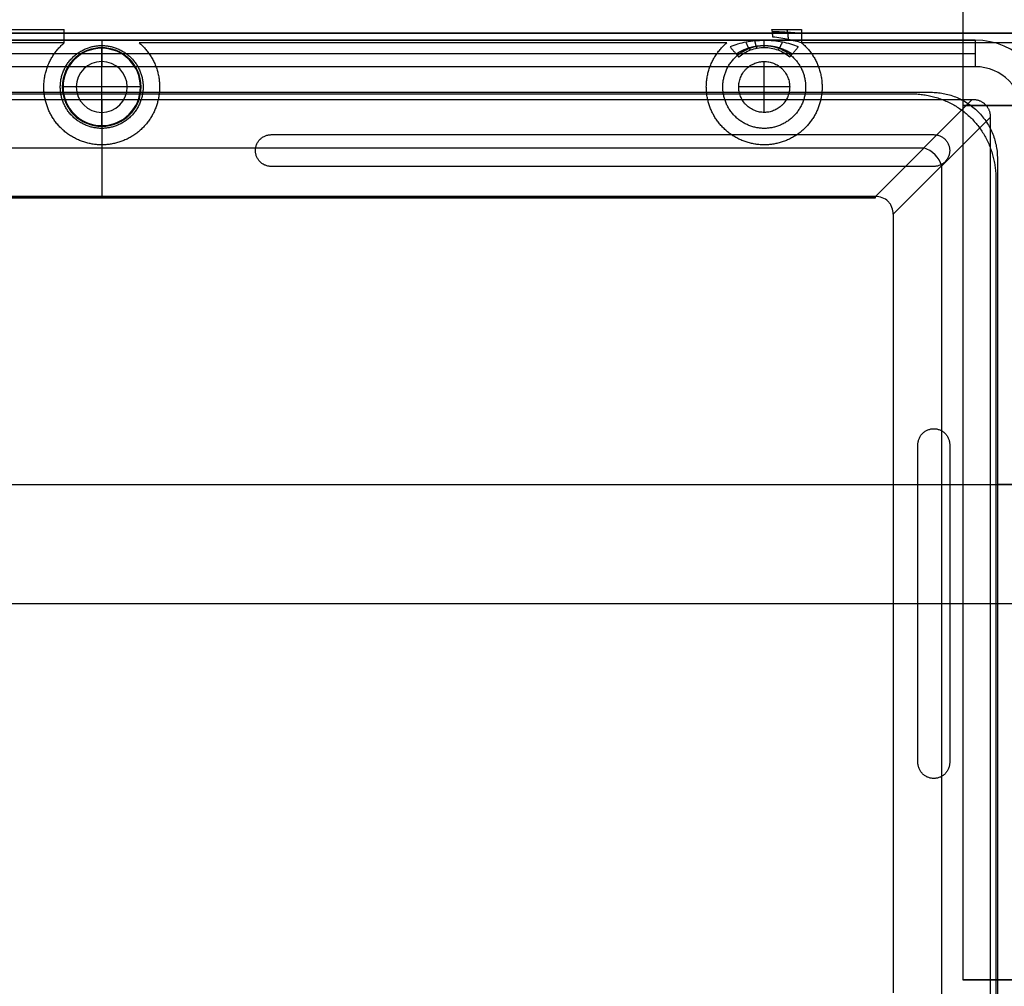
# Model space of a CAD drawing. Units: millimetres. Extents: x -240 to 240, y -7 to 725.
# Drawn here: x -73 to -36, y 24 to 60 of the extents above; entities that cross this region are included whole.
import ezdxf

# ---------------------------------------------------------------- set-up
doc = ezdxf.new("R2010")
doc.units = ezdxf.units.MM
doc.header["$MEASUREMENT"] = 0
doc.layers.add('Default', color=7, linetype='Continuous', true_color=0x000000)

msp = doc.modelspace()

# ---------------------------------------------------------------- linework, layer by layer
at = {"layer": 'Default'}
for p, q in [((-37.5, 89.8), (-37.5, 23.8)), ((-106.931, 59.531, 109.368), (-33.069, 59.531, 109.368)), ((-93.587, 59.666, 108.687), (-71.413, 59.666, 108.687)), ((-70, 59.513, 108.687), (-70, 59.548, 110.05)), ((-37.035, 59.265, 113.561), (-102.965, 59.265, 113.561)), ((-70, 59.265, 113.05), (-70, 59.265, 114.073)), ((-70, 59.265, 114.073), (-70, 58.265, 114.65)), ((-37.035, 59.265, 114.073), (-37.035, 58.265, 114.65)), ((-102.965, 58.765, 114.361), (-37.035, 58.765, 114.361)), ((-70, 58.96, 106.687), (-70, 58.99, 107.834)), ((-70, 56.539, 106.2), (-70, 58.461, 106.2)), ((-45, 56.539, 106.2), (-45, 58.461, 106.2)), ((-70, 57.03, 114.65), (-70, 58.265, 114.65)), ((-71.487, 57.5, 107.713), (-71.46, 57.5, 106.687)), ((-69.039, 57.5, 106.2), (-70.961, 57.5, 106.2)), ((-68.54, 57.5, 106.687), (-68.513, 57.5, 107.713)), ((-44.039, 57.5, 106.2), (-45.961, 57.5, 106.2)), ((-70, 57.03, 114.65), (-70, 53.371, 108.794)), ((-40.807, 53.371, 108.794), (-37.148, 57.03, 114.65)), ((-36.47, 56.352, 114.65), (-40.129, 52.693, 108.794)), ((-70, 56.04, 106.687), (-70, 56.013, 107.713)), ((-101.022, 55.201, 111.722), (-38.978, 55.201, 111.722)), ((-38.299, 21.478, 111.722), (-38.299, 54.522, 111.722)), ((-99.193, 53.345, 108.497), (-40.807, 53.345, 108.497)), ((-70, 53.319, 108.2), (-70, 53.371, 108.794)), ((-169.339, 42.5, -110), (-31.624, 42.5, -110)), ((-169.339, 42.5, -113), (-31.624, 42.5, -113)), ((-25.228, 42.5, 110), (-36.2, 42.5, 110)), ((-25.228, 42.5, 113), (-36.2, 42.5, 113)), ((-112.626, 38, 108.2), (-33.895, 38, 108.2)), ((-100.8, 38, 106.8), (-39.2, 38, 106.8)), ((-40.129, 38, 108.794), (-36.47, 38, 114.65)), ((-38, 38, 106.8), (-33.35, 38, 106.8)), ((-36.47, 38, 114.65), (-35.235, 38, 114.65)), ((-36.256, 38, 110.05), (-33.552, 38, 110.05))]:
    msp.add_line(p, q, dxfattribs=at)
at = {"layer": 'Default', "extrusion": (1, 5.83509e-14, -1.52746e-15)}
msp.add_arc((59.166, 108.7, -71.413), 0.5, 270, 358.5, dxfattribs=at)
at = {"layer": 'Default'}
for centre, radius, start, end in [((-37.035, 56.465, 114.073), 2.8, 0, 90), ((-37.035, 56.465, 113.05), 2.8, 360, 90), ((-37.035, 56.465, 113.561), 2.8, 0, 90), ((-70, 57.5, 107.261), 1.475, 0, 180), ((-70, 57.5, 106.687), 1.46, 0, 180), ((-70, 57.5, 107.713), 1.487, 130.414, 180), ((-70, 57.5, 106.2), 0.961, 0, 180), ((-70, 57.5, 107.713), 1.487, 360, 49.586), ((-37.035, 56.465, 114.65), 1.8, 360, 90), ((-70, 57.5, 107.713), 1.487, 180, 0), ((-70, 57.5, 107.2), 1.474, 180, 0), ((-70, 57.5, 106.687), 1.46, 180, 0), ((-70, 57.5, 106.2), 0.961, 180, 0)]:
    msp.add_arc(centre, radius, start, end, dxfattribs=at)
at = {"layer": 'Default', "extrusion": (1, 0, 0)}
for centre, start, end in [((58.461, 106.7, -70), 270, 358.5), ((56.539, 106.7, -70), 181.5, 270)]:
    msp.add_arc(centre, 0.5, start, end, dxfattribs=at)
at = {"layer": 'Default', "extrusion": (0, 1, 0)}
for centre, start, end in [((70.961, 106.7, 57.5), 270, 358.5), ((69.039, 106.7, 57.5), 181.5, 270)]:
    msp.add_arc(centre, 0.5, start, end, dxfattribs=at)
at = {"layer": 'Default', "extrusion": (-8.46207e-17, 1, 0)}
for start, end in [(0, 180), (180, 0)]:
    msp.add_arc((0, 0, 56.8), 37.5, start, end, dxfattribs=at)
at = {"layer": 'Default', "extrusion": (0.468238, 0.468238, 0.749337)}
msp.add_arc((66.114, 66.025, 91.31), 0.8, 233.1544, 306.8456, dxfattribs=at)
at = {"layer": 'Default', "extrusion": (-1.42109e-16, 1, 9.4739e-17)}
msp.add_arc((0, 0, 23.8), 37.5, 0, 180, dxfattribs=at)
at = {"layer": 'Default', "extrusion": (-4.73695e-17, 1, -9.4739e-17)}
msp.add_arc((0, 0, 23.8), 37.5, 180, 0, dxfattribs=at)
at = {"layer": 'Default'}
for points, degree in [([(-106.949, 59.548, 110.05), (-70, 59.548, 110.05), (-33.051, 59.548, 110.05)], 2), ([(-33.087, 59.513, 108.687), (-70, 59.513, 108.687), (-106.913, 59.513, 108.687)], 2), ([(-44.714, 59.663, 108.568), (-44.338, 59.663, 108.601), (-43.967, 59.666, 108.687), (-43.587, 59.666, 108.687)], 3), ([(-102.965, 59.265, 114.073), (-70, 59.265, 114.073), (-37.035, 59.265, 114.073)], 2), ([(-37.035, 59.265, 113.05), (-70, 59.265, 113.05), (-102.965, 59.265, 113.05)], 2), ([(-71.413, 59.166, 108.2), (-82.5, 59.166, 108.2), (-93.587, 59.166, 108.2)], 2), ([(-46.413, 59.166, 108.2), (-57.5, 59.166, 108.2), (-68.587, 59.166, 108.2)], 2), ([(-33.034, 59.166, 108.2), (-38.31, 59.166, 108.2), (-43.587, 59.166, 108.2)], 2), ([(-37.035, 59.265, 114.073), (-37.035, 59.265, 113.561), (-37.035, 59.265, 113.05)], 2), ([(-37.035, 58.265, 114.65), (-70, 58.265, 114.65), (-102.965, 58.265, 114.65)], 2), ([(-101.3, 57.3, 110), (-70, 57.3, 110), (-38.7, 57.3, 110)], 2), ([(-101.3, 57.3, 113), (-70, 57.3, 113), (-38.7, 57.3, 113)], 2), ([(-100.503, 57.244, 110.05), (-70, 57.244, 110.05), (-39.497, 57.244, 110.05)], 2), ([(-102.852, 57.03, 114.65), (-70, 57.03, 114.65), (-37.148, 57.03, 114.65)], 2), ([(-36.47, 56.352, 114.65), (-36.47, 38, 114.65), (-36.47, 19.648, 114.65)], 2), ([(-63.6, 55.7, 106.8), (-51.1, 55.7, 106.8), (-38.6, 55.7, 106.8)], 2), ([(-36.2, 54.8, 110), (-36.2, 38, 110), (-36.2, 21.2, 110)], 2), ([(-36.2, 54.8, 113), (-36.2, 38, 113), (-36.2, 21.2, 113)], 2), ([(-38.6, 54.5, 106.8), (-51.1, 54.5, 106.8), (-63.6, 54.5, 106.8)], 2), ([(-36.256, 54.003, 110.05), (-36.256, 38, 110.05), (-36.256, 21.997, 110.05)], 2), ([(-40.807, 53.371, 108.794), (-70, 53.371, 108.794), (-99.193, 53.371, 108.794)], 2), ([(-99.193, 53.319, 108.2), (-70, 53.319, 108.2), (-40.807, 53.319, 108.2)], 2), ([(-40.807, 53.319, 108.2), (-40.807, 53.336, 108.398), (-40.807, 53.354, 108.596), (-40.807, 53.371, 108.794)], 3), ([(-40.129, 52.693, 108.794), (-40.129, 38, 108.794), (-40.129, 23.307, 108.794)], 2), ([(-39.2, 32, 106.8), (-39.2, 38, 106.8), (-39.2, 44, 106.8)], 2), ([(-38, 44, 106.8), (-38, 38, 106.8), (-38, 32, 106.8)], 2)]:
    msp.add_open_spline(points, degree=degree, dxfattribs=at)
for points, weights, degree in [([(-44.676, 59.385, 108.135), (-44.688, 59.655, 108.269), (-44.714, 59.663, 108.568)], [0.999999931802, 0.85697838563, 1], 2), ([(-44.086, 59.293, 108.175), (-44.101, 59.654, 108.269), (-44.152, 59.664, 108.64)], [1.00000176734, 0.800590626303, 0.999529835344], 2), ([(-43.587, 59.666, 108.687), (-43.587, 59.653, 108.2), (-43.587, 59.166, 108.2)], [0.999999864722, 0.716302078702, 0.999999864722], 2), ([(-45.513, 58.898, 107.778), (-45.559, 58.89, 108.119), (-45.686, 59.19, 108.232)], [1.00000000409, 0.823568767727, 1.00000261587], 2), ([(-45.262, 58.967, 107.817), (-45.289, 58.97, 108.12), (-45.349, 59.236, 108.252)], [1.00031850865, 0.854943771945, 0.999968476839], 2), ([(-45, 58.99, 107.834), (-45, 58.998, 108.123), (-45, 59.252, 108.261)], [1.00000000164, 0.866074862222, 1], 2), ([(-44.487, 58.898, 107.778), (-44.441, 58.891, 108.119), (-44.315, 59.19, 108.232)], [1.00000000027, 0.823606132023, 0.99999986261], 2), ([(-46.288, 59.013, 108.2), (-45.972, 58.642, 108.2), (-45.964, 58.632, 107.713)], [0.999999864722, 0.716302078702, 0.999999864722], 2), ([(-44.036, 58.632, 107.713), (-44.028, 58.642, 108.2), (-43.712, 59.013, 108.2)], [1, 0.716302011064, 0.999999864722], 2), ([(-39.497, 57.244, 110.05), (-37.555, 57.244, 110.05), (-36.256, 55.945, 110.05), (-36.256, 54.003, 110.05)], [1, 0.831547427973, 0.831547427973, 1], 3), ([(-38.7, 57.3, 110), (-36.2, 57.3, 110), (-36.2, 54.8, 110)], [1, 0.707106851018, 0.999999860338], 2), ([(-38.7, 57.3, 113), (-36.2, 57.3, 113), (-36.2, 54.8, 113)], [1, 0.707106851018, 0.999999860338], 2), ([(-37.148, 57.03, 114.65), (-36.73, 57.03, 114.65), (-36.47, 56.77, 114.65), (-36.47, 56.352, 114.65)], [1, 0.866836311895, 0.866836311895, 1], 3)]:
    msp.add_rational_spline(points, weights, degree=degree, dxfattribs=at)
for points, weights, degree, knots in [([(-43.587, 59.515, 108.342), (-43.749, 59.53, 108.356), (-43.924, 59.544, 108.355), (-44.293, 59.569, 108.338), (-44.489, 59.579, 108.322), (-44.692, 59.584, 108.313)], [0.858150973293, 0.872964965814, 0.887630336852, 0.912725813466, 0.923100494282, 0.928489176562], 3, [0, 0, 0, 0, 0.56749, 0.56749, 1.134981, 1.134981, 1.134981, 1.134981]), ([(-68.587, 59.166, 108.2), (-67.424, 58.179, 108.2), (-67.949, 56.747, 108.2), (-68.475, 55.316, 108.2), (-70, 55.316, 108.2), (-71.525, 55.316, 108.2), (-72.051, 56.747, 108.2), (-72.576, 58.179, 108.2), (-71.413, 59.166, 108.2)], [1, 0.819928240758, 1, 0.819928240758, 1, 0.819928240758, 1, 0.819928240758, 1], 2, [0, 0, 0, 2.662945, 2.662945, 5.32589, 5.32589, 7.988835, 7.988835, 10.65178, 10.65178, 10.65178]), ([(-43.587, 59.166, 108.2), (-42.424, 58.179, 108.2), (-42.949, 56.747, 108.2), (-43.475, 55.316, 108.2), (-45, 55.316, 108.2), (-46.525, 55.316, 108.2), (-47.051, 56.747, 108.2), (-47.576, 58.179, 108.2), (-46.413, 59.166, 108.2)], [1, 0.819928240758, 1, 0.819928240758, 1, 0.819928240758, 1, 0.819928240758, 1], 2, [0, 0, 0, 2.662945, 2.662945, 5.32589, 5.32589, 7.988835, 7.988835, 10.65178, 10.65178, 10.65178]), ([(-71.563, 57.5, 106.8), (-71.563, 59.063, 106.8), (-70, 59.063, 106.8), (-68.437, 59.063, 106.8), (-68.437, 57.5, 106.8)], [1, 0.707106781187, 1, 0.707106781187, 1], 2, [-4.911377, -4.911377, -4.911377, -2.455688, -2.455688, 0, 0, 0]), ([(-46.563, 57.5, 106.8), (-46.563, 59.063, 106.8), (-45, 59.063, 106.8), (-43.437, 59.063, 106.8), (-43.437, 57.5, 106.8)], [1, 0.707106781187, 1, 0.707106781187, 1], 2, [-4.911377, -4.911377, -4.911377, -2.455688, -2.455688, 0, 0, 0]), ([(-46.062, 58.747, 108.058), (-45.93, 58.833, 108.038), (-45.765, 58.917, 108.044), (-45.491, 59.003, 108.062), (-45.397, 59.025, 108.069), (-45.2, 59.056, 108.079), (-45.099, 59.064, 108.082), (-44.801, 59.064, 108.082), (-44.597, 59.031, 108.068), (-44.236, 58.917, 108.045), (-44.07, 58.833, 108.038), (-43.938, 58.747, 108.058)], [0.858151050846, 0.878583713799, 0.898230082141, 0.918562591023, 0.923902583893, 0.931184550683, 0.933037970639, 0.933036465358, 0.92534488728, 0.898261274586, 0.878624965002, 0.858151050846], 3, [0, 0, 0, 0, 0.66126, 0.66126, 0.99189, 0.99189, 1.32252, 1.32252, 1.983779, 1.983779, 2.645039, 2.645039, 2.645039, 2.645039]), ([(-45.961, 57.5, 106.2), (-45.961, 58.461, 106.2), (-45, 58.461, 106.2), (-44.039, 58.461, 106.2), (-44.039, 57.5, 106.2)], [1, 0.707106781187, 1, 0.707106781187, 1], 2, [0, 0, 0, 1.508828, 1.508828, 3.017656, 3.017656, 3.017656]), ([(-68.437, 57.5, 106.8), (-68.437, 55.937, 106.8), (-70, 55.937, 106.8), (-71.563, 55.937, 106.8), (-71.563, 57.5, 106.8)], [1, 0.707106781187, 1, 0.707106781187, 1], 2, [-4.911377, -4.911377, -4.911377, -2.455688, -2.455688, 0, 0, 0]), ([(-43.437, 57.5, 106.8), (-43.437, 55.937, 106.8), (-45, 55.937, 106.8), (-46.563, 55.937, 106.8), (-46.563, 57.5, 106.8)], [1, 0.707106781187, 1, 0.707106781187, 1], 2, [-4.911377, -4.911377, -4.911377, -2.455688, -2.455688, 0, 0, 0]), ([(-44.039, 57.5, 106.2), (-44.039, 56.539, 106.2), (-45, 56.539, 106.2), (-45.961, 56.539, 106.2), (-45.961, 57.5, 106.2)], [1, 0.707106781187, 1, 0.707106781187, 1], 2, [0, 0, 0, 1.508828, 1.508828, 3.017656, 3.017656, 3.017656]), ([(-63.6, 54.5, 106.8), (-64.2, 54.5, 106.8), (-64.2, 55.1, 106.8), (-64.2, 55.7, 106.8), (-63.6, 55.7, 106.8)], [1, 0.707106781187, 1, 0.707106781187, 1], 2, [0, 0, 0, 0.942478, 0.942478, 1.884956, 1.884956, 1.884956]), ([(-38.6, 55.7, 106.8), (-38, 55.7, 106.8), (-38, 55.1, 106.8), (-38, 54.5, 106.8), (-38.6, 54.5, 106.8)], [1, 0.707106781187, 1, 0.707106781187, 1], 2, [0, 0, 0, 0.942478, 0.942478, 1.884956, 1.884956, 1.884956]), ([(-39.2, 44, 106.8), (-39.2, 44.6, 106.8), (-38.6, 44.6, 106.8), (-38, 44.6, 106.8), (-38, 44, 106.8)], [1, 0.707106781187, 1, 0.707106781187, 1], 2, [0, 0, 0, 0.942478, 0.942478, 1.884956, 1.884956, 1.884956]), ([(-38, 32, 106.8), (-38, 31.4, 106.8), (-38.6, 31.4, 106.8), (-39.2, 31.4, 106.8), (-39.2, 32, 106.8)], [1, 0.707106781187, 1, 0.707106781187, 1], 2, [0, 0, 0, 0.942478, 0.942478, 1.884956, 1.884956, 1.884956])]:
    msp.add_rational_spline(points, weights, degree=degree, knots=knots, dxfattribs=at)
for points, knots in [([(-43.712, 59.013, 108.2), (-43.801, 59.051, 108.2), (-43.898, 59.085, 108.204), (-44.1, 59.145, 108.217), (-44.206, 59.17, 108.225), (-44.423, 59.21, 108.24), (-44.536, 59.226, 108.247), (-44.767, 59.246, 108.257), (-44.884, 59.252, 108.261), (-45.116, 59.252, 108.261), (-45.234, 59.246, 108.258), (-45.465, 59.225, 108.247), (-45.577, 59.21, 108.24), (-45.795, 59.17, 108.225), (-45.901, 59.145, 108.217), (-46.103, 59.085, 108.204), (-46.199, 59.051, 108.2), (-46.288, 59.013, 108.2)], [0, 0, 0, 0, 0.00033003, 0.00033003, 0.000660059, 0.000660059, 0.000990087, 0.000990087, 0.001320171, 0.001320171, 0.001650252, 0.001650252, 0.00198017, 0.00198017, 0.002310198, 0.002310198, 0.002640227, 0.002640227, 0.002640227, 0.002640227]), ([(-43.587, 59.166, 108.2), (-43.664, 59.187, 108.2), (-43.743, 59.209, 108.197), (-43.909, 59.252, 108.188), (-43.996, 59.273, 108.182), (-44.267, 59.332, 108.161), (-44.465, 59.367, 108.144), (-44.676, 59.385, 108.135)], [0, 0, 0, 0, 0.000278166, 0.000278166, 0.000556331, 0.000556331, 0.001112662, 0.001112662, 0.001112662, 0.001112662]), ([(-70.964, 58.632, 107.713), (-70.896, 58.69, 107.713), (-70.824, 58.741, 107.722), (-70.673, 58.83, 107.746), (-70.595, 58.867, 107.763), (-70.436, 58.927, 107.792), (-70.351, 58.95, 107.807), (-70.178, 58.982, 107.828), (-70.089, 58.99, 107.834), (-69.911, 58.99, 107.834), (-69.822, 58.982, 107.828), (-69.649, 58.95, 107.807), (-69.564, 58.927, 107.792), (-69.406, 58.867, 107.763), (-69.327, 58.83, 107.746), (-69.176, 58.741, 107.722), (-69.104, 58.69, 107.713), (-69.036, 58.632, 107.713)], [0, 0, 0, 0, 0.000262695, 0.000262695, 0.000527458, 0.000527458, 0.000792637, 0.000792637, 0.00105626, 0.00105626, 0.001319798, 0.001319798, 0.001584613, 0.001584613, 0.001849043, 0.001849043, 0.002111449, 0.002111449, 0.002111449, 0.002111449]), ([(-45.964, 58.632, 107.713), (-45.897, 58.689, 107.713), (-45.825, 58.741, 107.721), (-45.674, 58.829, 107.746), (-45.595, 58.867, 107.763), (-45.432, 58.928, 107.793), (-45.348, 58.951, 107.807), (-45.175, 58.983, 107.828), (-45.087, 58.99, 107.834), (-44.826, 58.99, 107.834), (-44.65, 58.958, 107.808), (-44.405, 58.867, 107.763), (-44.326, 58.83, 107.746), (-44.175, 58.741, 107.722), (-44.103, 58.69, 107.713), (-44.036, 58.632, 107.713)], [0, 0, 0, 0, 0.000263929, 0.000263929, 0.000527858, 0.000527858, 0.000791789, 0.000791789, 0.001055723, 0.001055723, 0.001583586, 0.001583586, 0.001847518, 0.001847518, 0.002111449, 0.002111449, 0.002111449, 0.002111449]), ([(-40.129, 52.693, 108.794), (-40.131, 52.784, 108.791), (-40.147, 52.873, 108.789), (-40.195, 52.998, 108.787), (-40.216, 53.038, 108.786), (-40.264, 53.112, 108.786), (-40.292, 53.146, 108.786), (-40.385, 53.24, 108.786), (-40.46, 53.288, 108.786), (-40.627, 53.353, 108.789), (-40.716, 53.369, 108.791), (-40.807, 53.371, 108.794)], [-1, -1, -1, -1, -0.749381, -0.749381, -0.625374, -0.625374, -0.501577, -0.501577, -0.250638, -0.250638, 0, 0, 0, 0])]:
    msp.add_open_spline(points, degree=3, knots=knots, dxfattribs=at)

doc.saveas('drawing.dxf')
